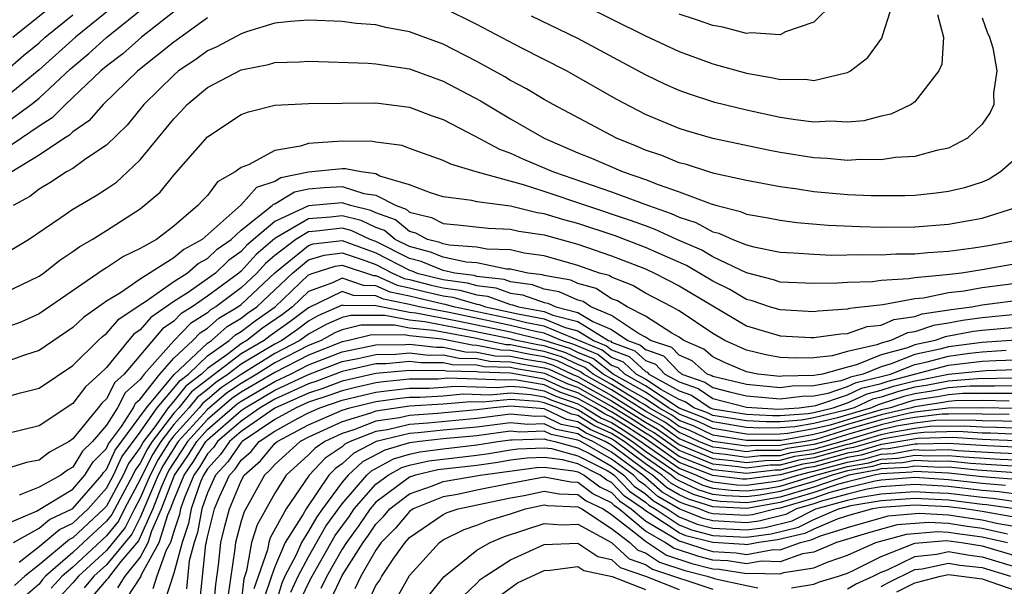
# Model space of a CAD drawing. Units: inches. Extents: x 2514000 to 2517000, y 1533000 to 1536000.
# Drawn here: x 2514942 to 2515000, y 1533738 to 1533772 of the extents above; entities that cross this region are included whole.
import ezdxf

# ---------------------------------------------------------------- set-up
doc = ezdxf.new("R2010")
doc.units = ezdxf.units.IN
doc.header["$MEASUREMENT"] = 0
doc.layers.add('LD25141533_2ft', color=151, linetype='Continuous')

msp = doc.modelspace()

# ---------------------------------------------------------------- linework, layer by layer
at = {"layer": 'LD25141533_2ft'}
for points, elevation in [([(2514948.382, 1533773.618), (2514945.173, 1533771), (2514943, 1533769.059), (2514941, 1533767.395)], 6944), ([(2514941, 1533765.888), (2514942.531, 1533767), (2514943, 1533767.384), (2514944.867, 1533769.133), (2514945.967, 1533770.033), (2514947, 1533770.982), (2514949.511, 1533773)], 6946), ([(2514941.448, 1533771), (2514943.93, 1533773)], 6940), ([(2514975.13, 1533773), (2514979, 1533771.081), (2514981, 1533770.156), (2514983, 1533769.428), (2514985, 1533768.86), (2514986.588, 1533768.588), (2514987, 1533768.492), (2514988.502, 1533768.502), (2514989, 1533768.431), (2514990.894, 1533768.894), (2514991, 1533768.901), (2514991.19, 1533769), (2514992.208, 1533769.792), (2514993.049, 1533770.951), (2514993.074, 1533771.075), (2514993.703, 1533773)], 6946), ([(2514990.132, 1533773), (2514989, 1533771.903), (2514987.312, 1533771.312), (2514987, 1533771.148), (2514985.263, 1533771.263), (2514985, 1533771.231), (2514983.598, 1533771.598), (2514983, 1533771.694), (2514982.033, 1533772.033), (2514981, 1533772.365)], 6944), ([(2514951, 1533772.513), (2514949.077, 1533771), (2514947.977, 1533770.023), (2514947, 1533769.287), (2514946.666, 1533769), (2514944.568, 1533767), (2514943.789, 1533766.211), (2514943, 1533765.726), (2514941.957, 1533765), (2514941, 1533764.363)], 6948), ([(2514941, 1533768.962), (2514942.085, 1533769.915), (2514943, 1533770.67), (2514943.368, 1533771), (2514945, 1533772.326)], 6942), ([(2514999, 1533772.144), (2514999.294, 1533771.294), (2514999.431, 1533771), (2514999.625, 1533770.375), (2514999.869, 1533769), (2514999.671, 1533767.671), (2514999.683, 1533767), (2514999.469, 1533766.531), (2514999, 1533765.832), (2514998.134, 1533765), (2514997, 1533764.418), (2514996.281, 1533764.282), (2514995, 1533763.918), (2514993.853, 1533763.853), (2514993, 1533763.717), (2514991.732, 1533763.732), (2514991, 1533763.682), (2514989.793, 1533763.793), (2514989, 1533763.83), (2514987, 1533764.155), (2514986.29, 1533764.29), (2514983, 1533764.991), (2514981.441, 1533765.44), (2514981, 1533765.581), (2514979, 1533766.415), (2514977.3, 1533767.299), (2514974.311, 1533769), (2514971.633, 1533770.368), (2514969, 1533771.752), (2514967, 1533772.748)], 6950), ([(2514996.35, 1533772.35), (2514996.708, 1533771), (2514996.596, 1533769.404), (2514996.423, 1533769), (2514995, 1533767.173), (2514994.773, 1533767), (2514993.576, 1533766.424), (2514993, 1533766.311), (2514991.965, 1533766.035), (2514991, 1533765.959), (2514990.014, 1533766.014), (2514989, 1533765.964), (2514987.907, 1533766.093), (2514987, 1533766.24), (2514985, 1533766.663), (2514983.134, 1533767.133), (2514981.616, 1533767.616), (2514981, 1533767.84), (2514980.194, 1533768.194), (2514979, 1533768.764), (2514975, 1533770.929), (2514972.242, 1533772.243)], 6948), ([(2514953, 1533772.144), (2514951, 1533770.715), (2514948.87, 1533769), (2514946.805, 1533767), (2514945.963, 1533766.037), (2514945, 1533765.376), (2514944.813, 1533765.187), (2514944.509, 1533765), (2514943, 1533763.996), (2514941.395, 1533763)], 6950), ([(2515001, 1533763.796), (2515000.094, 1533763), (2514999.419, 1533762.581), (2514999, 1533762.4), (2514997.941, 1533762.059), (2514997, 1533761.838), (2514996.266, 1533761.734), (2514995, 1533761.612), (2514994.415, 1533761.585), (2514992.417, 1533761.583), (2514991, 1533761.645), (2514989, 1533761.822), (2514988.024, 1533761.976), (2514987, 1533762.116), (2514985, 1533762.487), (2514983.091, 1533762.909), (2514982.778, 1533763), (2514981.436, 1533763.436), (2514981, 1533763.55), (2514979.97, 1533763.97), (2514979, 1533764.302), (2514978.512, 1533764.513), (2514977.281, 1533765), (2514973.524, 1533767), (2514973, 1533767.294), (2514971.937, 1533767.937), (2514971, 1533768.441), (2514970.655, 1533768.654), (2514969, 1533769.568), (2514967, 1533770.579), (2514965, 1533771.315), (2514963.584, 1533771.584), (2514963, 1533771.729), (2514961.824, 1533771.824), (2514961, 1533771.938), (2514959, 1533772.022), (2514957.941, 1533771.941), (2514957, 1533771.828), (2514955.327, 1533771.327), (2514955, 1533771.209), (2514953.566, 1533770.434), (2514953, 1533770.189), (2514952.315, 1533769.685), (2514951.291, 1533769), (2514951, 1533768.755), (2514949.226, 1533767), (2514948.224, 1533765.776), (2514947, 1533764.596), (2514945.785, 1533763.785), (2514945, 1533763.215), (2514944.636, 1533763), (2514943.651, 1533762.349), (2514943, 1533761.986), (2514942.45, 1533761.55), (2514941.473, 1533761)], 6952), ([(2514941, 1533758.167), (2514942.379, 1533759), (2514944.302, 1533760.302), (2514945, 1533760.792), (2514946.396, 1533761.604), (2514947, 1533761.99), (2514947.601, 1533762.399), (2514948.263, 1533763), (2514949, 1533763.712), (2514951, 1533766.157), (2514951.417, 1533766.583), (2514951.794, 1533767), (2514953, 1533768.011), (2514955, 1533769.071), (2514956.618, 1533769.382), (2514957, 1533769.495), (2514958.467, 1533769.534), (2514959, 1533769.574), (2514962.535, 1533769.465), (2514963, 1533769.428), (2514965, 1533769.123), (2514967, 1533768.401), (2514969.22, 1533767.22), (2514971, 1533766.154), (2514972.994, 1533765), (2514975, 1533764.14), (2514975.811, 1533763.811), (2514977.687, 1533763), (2514979, 1533762.551), (2514979.751, 1533762.249), (2514981, 1533761.825), (2514982.901, 1533761.099), (2514983.247, 1533761), (2514984.656, 1533760.656), (2514985, 1533760.502), (2514986.286, 1533760.287), (2514987, 1533760.135), (2514988.003, 1533760.003), (2514989.849, 1533759.849), (2514991.763, 1533759.763), (2514993, 1533759.727), (2514995, 1533759.742), (2514997, 1533759.899), (2514998.104, 1533760.104), (2514999, 1533760.248), (2515001, 1533760.9)], 6954), ([(2514941, 1533755.841), (2514943, 1533756.818), (2514943.264, 1533757), (2514944.232, 1533757.768), (2514945, 1533758.272), (2514945.421, 1533758.579), (2514946.162, 1533759), (2514947, 1533759.527), (2514949, 1533760.812), (2514949.247, 1533761), (2514950.189, 1533761.811), (2514951, 1533762.809), (2514953, 1533765.086), (2514955, 1533766.406), (2514955.429, 1533766.571), (2514957, 1533766.958), (2514959, 1533767.069), (2514963, 1533767.099), (2514965, 1533766.855), (2514966.341, 1533766.341), (2514967, 1533766.11), (2514968.858, 1533765.142), (2514970.345, 1533764.345), (2514971, 1533764.119), (2514971.76, 1533763.76), (2514973.556, 1533763), (2514977, 1533761.825), (2514979.18, 1533761), (2514980.533, 1533760.533), (2514981, 1533760.317), (2514981.996, 1533759.996), (2514983, 1533759.455), (2514983.365, 1533759.365), (2514984.187, 1533759), (2514985, 1533758.675), (2514985.443, 1533758.557), (2514987, 1533758.245), (2514987.794, 1533758.206), (2514989, 1533758.112), (2514990.061, 1533758.061), (2514991.893, 1533758.107), (2514993, 1533758.079), (2514993.867, 1533758.133), (2514995, 1533758.142), (2514995.774, 1533758.226), (2514997, 1533758.302), (2514998.488, 1533758.488), (2514999.371, 1533758.629), (2515001.051, 1533758.949)], 6956), ([(2515001, 1533757.542), (2514999, 1533757.184), (2514997.763, 1533757), (2514996.887, 1533756.887), (2514995, 1533756.714), (2514994.648, 1533756.648), (2514993, 1533756.552), (2514992.485, 1533756.485), (2514991, 1533756.439), (2514990.399, 1533756.398), (2514989, 1533756.371), (2514987, 1533756.467), (2514986.602, 1533756.602), (2514984.997, 1533757.003), (2514983, 1533757.968), (2514982.348, 1533758.348), (2514980.865, 1533759), (2514979.59, 1533759.59), (2514979, 1533759.793), (2514978.126, 1533760.126), (2514975.467, 1533761), (2514973, 1533761.837), (2514971.768, 1533762.232), (2514968.956, 1533763), (2514967.453, 1533763.454), (2514967, 1533763.69), (2514965, 1533764.391), (2514964.565, 1533764.565), (2514963, 1533764.77), (2514962.809, 1533764.809), (2514961, 1533764.828), (2514959, 1533764.697), (2514958.531, 1533764.531), (2514957, 1533764.279), (2514955.43, 1533763.43), (2514955, 1533763.272), (2514954.655, 1533763), (2514953.589, 1533762.411), (2514953, 1533761.606), (2514952.701, 1533761.299), (2514952.439, 1533761), (2514951, 1533759.773), (2514949.977, 1533759), (2514949, 1533758.452), (2514948.016, 1533757.984), (2514947, 1533757.299), (2514946.809, 1533757.191), (2514943, 1533754.58), (2514941.915, 1533754.085), (2514941, 1533753.746)], 6958), ([(2515001, 1533756.387), (2514999, 1533756.125), (2514997.927, 1533755.927), (2514997, 1533755.818), (2514995.514, 1533755.514), (2514995, 1533755.467), (2514993.109, 1533755.109), (2514991.114, 1533754.886), (2514991, 1533754.846), (2514989.258, 1533754.742), (2514989, 1533754.706), (2514987, 1533754.806), (2514986.372, 1533755), (2514985.347, 1533755.347), (2514985, 1533755.434), (2514984.017, 1533756.018), (2514983, 1533756.52), (2514981.439, 1533757.439), (2514979, 1533758.52), (2514977.206, 1533759.206), (2514975, 1533759.938), (2514974.161, 1533760.161), (2514973, 1533760.522), (2514972.584, 1533760.584), (2514971, 1533760.963), (2514969, 1533761.232), (2514968.688, 1533761.312), (2514967, 1533761.527), (2514966.248, 1533761.752), (2514965, 1533762.229), (2514963.241, 1533762.759), (2514963, 1533762.884), (2514962.118, 1533763), (2514961.19, 1533763.189), (2514961, 1533763.191), (2514959, 1533762.99), (2514957.349, 1533762.651), (2514957, 1533762.437), (2514955.916, 1533762.084), (2514955, 1533761.05), (2514952.693, 1533759), (2514951.595, 1533758.405), (2514951, 1533757.898), (2514949, 1533756.633), (2514947.83, 1533755.83), (2514947, 1533755.333), (2514945.635, 1533754.365), (2514945, 1533753.765), (2514943, 1533752.402), (2514942.133, 1533752.133), (2514941, 1533751.715)], 6960), ([(2514941, 1533749.63), (2514941.896, 1533749.896), (2514943, 1533750.171), (2514945, 1533751.513), (2514946.506, 1533753), (2514946.76, 1533753.24), (2514947, 1533753.41), (2514947.738, 1533754.262), (2514949, 1533755.121), (2514949.314, 1533755.314), (2514951, 1533756.49), (2514951.793, 1533757), (2514952.444, 1533757.556), (2514953, 1533757.857), (2514953.587, 1533758.413), (2514954.401, 1533759), (2514955, 1533759.553), (2514956.851, 1533761), (2514956.921, 1533761.079), (2514957, 1533761.105), (2514958.175, 1533761.825), (2514959, 1533761.994), (2514959.928, 1533762.072), (2514961, 1533762.138), (2514962.281, 1533761.719), (2514963, 1533761.625), (2514964.208, 1533761), (2514964.793, 1533760.793), (2514965, 1533760.622), (2514966.303, 1533760.303), (2514967, 1533759.932), (2514967.856, 1533759.856), (2514969.659, 1533759.659), (2514971, 1533759.606), (2514971.489, 1533759.489), (2514973, 1533759.265), (2514974.777, 1533758.777), (2514975, 1533758.714), (2514977, 1533758.015), (2514979, 1533757.241), (2514979.534, 1533757), (2514981, 1533756.243), (2514985, 1533753.863), (2514987, 1533753.268), (2514988.828, 1533753.172), (2514989, 1533753.164), (2514990.609, 1533753.391), (2514991, 1533753.415), (2514992.175, 1533753.825), (2514993, 1533753.912), (2514993.751, 1533754.249), (2514995, 1533754.423), (2514995.428, 1533754.572), (2514997.165, 1533754.835), (2514998.378, 1533755), (2514999, 1533755.115), (2515001.436, 1533755.436)], 6962), ([(2515001, 1533754.534), (2514999, 1533754.337), (2514997.823, 1533754.177), (2514997, 1533754.018), (2514996.113, 1533753.887), (2514995, 1533753.502), (2514994.559, 1533753.44), (2514993.579, 1533753), (2514993, 1533752.844), (2514992.735, 1533752.735), (2514991, 1533752.343), (2514990.087, 1533752.086), (2514989, 1533751.972), (2514987.945, 1533751.945), (2514987, 1533751.985), (2514986.144, 1533752.144), (2514985, 1533752.42), (2514983.716, 1533753), (2514983, 1533753.413), (2514981, 1533754.764), (2514980.574, 1533755), (2514979, 1533755.812), (2514978.258, 1533756.258), (2514977, 1533756.745), (2514976.845, 1533756.845), (2514976.284, 1533757), (2514975, 1533757.454), (2514973, 1533758.012), (2514971.812, 1533758.188), (2514971, 1533758.37), (2514969.584, 1533758.416), (2514969, 1533758.535), (2514967.353, 1533758.647), (2514967, 1533758.725), (2514966.805, 1533758.804), (2514966.056, 1533759), (2514965.367, 1533759.367), (2514965, 1533759.457), (2514964.156, 1533760.156), (2514963, 1533760.565), (2514962.705, 1533760.705), (2514961.496, 1533761), (2514961, 1533761.162), (2514959, 1533760.999), (2514957, 1533760.068), (2514955.345, 1533758.655), (2514955, 1533758.274), (2514954.26, 1533757.74), (2514953.478, 1533757), (2514953, 1533756.648), (2514951.849, 1533755.849), (2514951, 1533755.303), (2514949.634, 1533754.366), (2514949, 1533753.623), (2514948.629, 1533753.371), (2514948.308, 1533753), (2514947, 1533751.398), (2514946.598, 1533751), (2514945.752, 1533750.248), (2514945, 1533749.244), (2514943, 1533747.92), (2514941, 1533747.438)], 6964), ([(2515001, 1533753.774), (2514999, 1533753.59), (2514998.481, 1533753.519), (2514996.797, 1533753.203), (2514996.21, 1533753), (2514995, 1533752.735), (2514994.562, 1533752.562), (2514993, 1533752.141), (2514991.54, 1533751.54), (2514991, 1533751.418), (2514989.511, 1533751), (2514989, 1533750.907), (2514987.118, 1533750.882), (2514987, 1533750.866), (2514985.682, 1533751), (2514985, 1533751.133), (2514983.698, 1533751.697), (2514983, 1533752.018), (2514982.477, 1533752.477), (2514981.282, 1533753), (2514981, 1533753.193), (2514980.567, 1533753.433), (2514979, 1533754.445), (2514977.916, 1533755), (2514977.344, 1533755.344), (2514977, 1533755.477), (2514976.074, 1533756.073), (2514975, 1533756.37), (2514974.568, 1533756.568), (2514973, 1533756.848), (2514972.888, 1533756.888), (2514972.027, 1533757), (2514971, 1533757.23), (2514970.763, 1533757.237), (2514969, 1533757.597), (2514968.36, 1533757.64), (2514967, 1533757.939), (2514966.246, 1533758.246), (2514965, 1533758.572), (2514964.146, 1533759), (2514963.52, 1533759.52), (2514963, 1533759.704), (2514962.119, 1533760.119), (2514961, 1533760.392), (2514960.309, 1533760.309), (2514959, 1533760.224), (2514957.108, 1533759.108), (2514957, 1533759.058), (2514955.894, 1533758.106), (2514955, 1533757.116), (2514954.861, 1533757), (2514953, 1533755.627), (2514952.096, 1533755), (2514951.423, 1533754.577), (2514951, 1533754.137), (2514950.324, 1533753.677), (2514948.048, 1533751), (2514947.498, 1533750.502), (2514947, 1533749.526), (2514946.721, 1533749.279), (2514946.513, 1533749), (2514945, 1533747.15), (2514944.781, 1533747), (2514943.63, 1533746.37), (2514943, 1533745.891), (2514942.259, 1533745.741), (2514941, 1533745.349)], 6966), ([(2515001, 1533753.014), (2514999, 1533752.882), (2514997, 1533752.617), (2514996.476, 1533752.476), (2514995, 1533752.153), (2514993.599, 1533751.599), (2514993, 1533751.438), (2514991.937, 1533751), (2514991.18, 1533750.82), (2514991, 1533750.736), (2514990.597, 1533750.597), (2514989, 1533750.306), (2514987.711, 1533750.289), (2514987, 1533750.193), (2514985, 1533750.39), (2514983, 1533750.854), (2514982.913, 1533750.913), (2514982.666, 1533751), (2514981.779, 1533751.779), (2514981, 1533752.12), (2514980.572, 1533752.572), (2514979.306, 1533753), (2514979, 1533753.198), (2514978.595, 1533753.405), (2514977, 1533754.482), (2514975.771, 1533755), (2514975.302, 1533755.302), (2514975, 1533755.386), (2514973.892, 1533755.892), (2514973, 1533756.051), (2514972.298, 1533756.298), (2514971, 1533756.468), (2514970.608, 1533756.608), (2514969, 1533756.8), (2514968.845, 1533756.845), (2514967.698, 1533757), (2514967, 1533757.153), (2514965.688, 1533757.688), (2514965, 1533757.868), (2514963, 1533758.875), (2514962.663, 1533759), (2514961.533, 1533759.532), (2514961, 1533759.663), (2514959.48, 1533759.48), (2514959, 1533759.449), (2514958.239, 1533759), (2514957, 1533758.035), (2514956.444, 1533757.556), (2514955.941, 1533757), (2514955, 1533756.119), (2514953.505, 1533755), (2514953.19, 1533754.81), (2514953, 1533754.644), (2514951.991, 1533754.009), (2514951, 1533752.981), (2514949.249, 1533751), (2514949, 1533750.682), (2514948.117, 1533749.883), (2514947.666, 1533749), (2514947, 1533747.959), (2514946.171, 1533747), (2514945.581, 1533746.419), (2514945, 1533745.466), (2514944.699, 1533745.301), (2514944.304, 1533745), (2514943, 1533744.283), (2514941.814, 1533743.814)], 6968), ([(2514941, 1533742.078), (2514942.857, 1533742.857), (2514945, 1533744.172), (2514945.725, 1533745), (2514946.209, 1533745.791), (2514947, 1533746.572), (2514947.135, 1533746.865), (2514947.891, 1533747.892), (2514948.6, 1533749), (2514948.735, 1533749.265), (2514949, 1533749.504), (2514950.171, 1533751), (2514951, 1533751.937), (2514952.135, 1533753), (2514952.559, 1533753.441), (2514953, 1533753.719), (2514953.683, 1533754.317), (2514954.813, 1533755), (2514955, 1533755.14), (2514957, 1533757.012), (2514959, 1533758.637), (2514959.275, 1533758.725), (2514961, 1533758.933), (2514963, 1533758.192), (2514965, 1533757.164), (2514965.13, 1533757.13), (2514965.448, 1533757), (2514967, 1533756.61), (2514968.418, 1533756.418), (2514969, 1533756.25), (2514970.117, 1533756.117), (2514971, 1533755.802), (2514971.709, 1533755.709), (2514973, 1533755.254), (2514973.216, 1533755.216), (2514973.688, 1533755), (2514975, 1533754.666), (2514975.872, 1533754.128), (2514977, 1533753.653), (2514977.967, 1533753), (2514978.718, 1533752.718), (2514979, 1533752.45), (2514980.084, 1533752.084), (2514981, 1533751.115), (2514981.08, 1533751.08), (2514981.172, 1533751), (2514982.525, 1533750.525), (2514983, 1533750.2), (2514984.08, 1533749.92), (2514985, 1533749.709), (2514987, 1533749.521), (2514988.305, 1533749.695), (2514989, 1533749.704), (2514989.862, 1533749.861), (2514991, 1533750.254), (2514991.508, 1533750.493), (2514993, 1533750.847), (2514993.556, 1533751), (2514995, 1533751.571), (2514995.731, 1533751.731), (2514997, 1533752.072), (2514998.238, 1533752.238), (2514999, 1533752.322), (2515000.413, 1533752.413)], 6970), ([(2514941.489, 1533741), (2514943, 1533741.852), (2514943.629, 1533742.371), (2514945, 1533743.02), (2514946.735, 1533745), (2514946.836, 1533745.164), (2514947, 1533745.326), (2514947.527, 1533746.473), (2514949.372, 1533749), (2514951.034, 1533750.966), (2514953, 1533752.833), (2514953.235, 1533753), (2514954.176, 1533753.824), (2514955, 1533754.322), (2514955.383, 1533754.617), (2514955.931, 1533755), (2514958.048, 1533757), (2514959, 1533757.774), (2514959.931, 1533758.069), (2514961, 1533758.199), (2514962.187, 1533757.813), (2514963, 1533757.51), (2514963.987, 1533757), (2514964.683, 1533756.683), (2514965, 1533756.619), (2514966.288, 1533756.288), (2514967, 1533756.126), (2514967.991, 1533755.991), (2514969, 1533755.7), (2514969.626, 1533755.626), (2514971, 1533755.136), (2514971.12, 1533755.12), (2514971.461, 1533755), (2514973, 1533754.708), (2514973.501, 1533754.499), (2514975, 1533754.118), (2514976.811, 1533753), (2514976.945, 1533752.945), (2514977, 1533752.902), (2514978.383, 1533752.383), (2514979, 1533751.797), (2514979.596, 1533751.596), (2514980.159, 1533751), (2514981, 1533750.536), (2514982.137, 1533750.137), (2514983, 1533749.546), (2514985, 1533749.028), (2514986.915, 1533748.916), (2514988.137, 1533749), (2514989.126, 1533749.126), (2514991, 1533749.772), (2514991.835, 1533750.165), (2514993, 1533750.441), (2514993.422, 1533750.579), (2514997, 1533751.527), (2514999, 1533751.763), (2514999.815, 1533751.815), (2515001, 1533751.848)], 6972), ([(2514941.826, 1533739.826), (2514943, 1533740.764), (2514944.223, 1533741.777), (2514945, 1533742.141), (2514945.919, 1533743), (2514947, 1533744.221), (2514947.422, 1533745), (2514947.919, 1533746.081), (2514949, 1533747.559), (2514950.022, 1533749), (2514951, 1533750.155), (2514951.371, 1533750.628), (2514951.866, 1533751), (2514953, 1533752.083), (2514954.29, 1533753), (2514954.668, 1533753.332), (2514955, 1533753.532), (2514955.83, 1533754.17), (2514957.015, 1533755), (2514959, 1533756.898), (2514959.279, 1533757), (2514960.586, 1533757.414), (2514961, 1533757.464), (2514962.85, 1533756.85), (2514963, 1533756.848), (2514964.271, 1533756.271), (2514965, 1533756.124), (2514965.893, 1533755.894), (2514967, 1533755.641), (2514967.564, 1533755.565), (2514969, 1533755.151), (2514969.135, 1533755.135), (2514969.512, 1533755), (2514971.421, 1533754.579), (2514973, 1533754.28), (2514974.237, 1533753.764), (2514975, 1533753.569), (2514975.922, 1533753), (2514976.687, 1533752.687), (2514977, 1533752.44), (2514978.047, 1533752.047), (2514979, 1533751.144), (2514979.107, 1533751.107), (2514979.209, 1533751), (2514981, 1533750.011), (2514981.748, 1533749.748), (2514982.842, 1533749), (2514983, 1533748.936), (2514985, 1533748.623), (2514986.541, 1533748.541), (2514987, 1533748.545), (2514988.668, 1533748.668), (2514989, 1533748.729), (2514990.158, 1533749), (2514991, 1533749.29), (2514992.163, 1533749.837), (2514993, 1533750.036), (2514993.727, 1533750.273), (2514995, 1533750.607), (2514995.343, 1533750.657), (2514997, 1533750.987), (2514999.217, 1533751.217), (2515001, 1533751.267)], 6974), ([(2515001, 1533750.757), (2514998.72, 1533750.72), (2514997, 1533750.583), (2514995.68, 1533750.32), (2514995, 1533750.22), (2514994.033, 1533749.967), (2514993, 1533749.63), (2514992.49, 1533749.509), (2514991.407, 1533749), (2514990.83, 1533748.83), (2514989, 1533748.402), (2514988.267, 1533748.268), (2514987, 1533748.174), (2514986.167, 1533748.167), (2514985, 1533748.229), (2514983, 1533748.547), (2514982.695, 1533748.694), (2514981.886, 1533749), (2514981.36, 1533749.36), (2514981, 1533749.486), (2514979.914, 1533750.086), (2514979, 1533750.698), (2514978.463, 1533751), (2514977.712, 1533751.712), (2514977, 1533751.98), (2514976.429, 1533752.43), (2514973, 1533753.851), (2514971.95, 1533754.05), (2514971, 1533754.283), (2514967.615, 1533755), (2514967.138, 1533755.138), (2514967, 1533755.156), (2514965.499, 1533755.499), (2514965, 1533755.627), (2514963.858, 1533755.858), (2514963, 1533756.248), (2514962.256, 1533756.256), (2514961, 1533756.704), (2514960.424, 1533756.424), (2514959, 1533755.903), (2514958.055, 1533755), (2514957.453, 1533754.547), (2514956.276, 1533753.724), (2514955.336, 1533753), (2514955, 1533752.801), (2514954.151, 1533752.151), (2514953, 1533751.333), (2514952.652, 1533751), (2514951.708, 1533750.292), (2514951, 1533749.387), (2514950.672, 1533749), (2514949.871, 1533747.871), (2514949.2, 1533747), (2514949, 1533746.637), (2514948.311, 1533745.689), (2514947.994, 1533745), (2514947, 1533743.165), (2514946.854, 1533743), (2514945, 1533741.268), (2514944.818, 1533741.182), (2514943, 1533739.673), (2514942.158, 1533739), (2514941.545, 1533738.455)], 6976), ([(2515001, 1533750.307), (2514999.721, 1533750.279), (2514999, 1533750.29), (2514998.281, 1533750.281), (2514997, 1533750.179), (2514996.017, 1533749.983), (2514995, 1533749.834), (2514994.339, 1533749.661), (2514993, 1533749.225), (2514992.818, 1533749.182), (2514992.432, 1533749), (2514990.403, 1533748.403), (2514989, 1533748.074), (2514987.867, 1533747.867), (2514987, 1533747.803), (2514985.793, 1533747.793), (2514985, 1533747.835), (2514983, 1533748.159), (2514982.432, 1533748.432), (2514981, 1533748.974), (2514979, 1533750.312), (2514977.774, 1533751), (2514977.377, 1533751.377), (2514977, 1533751.518), (2514976.172, 1533752.172), (2514975, 1533752.651), (2514974.763, 1533752.763), (2514974.013, 1533753), (2514973, 1533753.422), (2514972.479, 1533753.522), (2514971, 1533753.883), (2514969.877, 1533754.123), (2514967.346, 1533754.654), (2514965.562, 1533755), (2514965, 1533755.131), (2514963.445, 1533755.445), (2514963, 1533755.648), (2514961.662, 1533755.662), (2514961, 1533755.898), (2514959, 1533754.929), (2514957.899, 1533754.101), (2514956.723, 1533753.277), (2514956.363, 1533753), (2514955, 1533752.194), (2514952.045, 1533749.955), (2514951.298, 1533749), (2514951, 1533748.67), (2514949.714, 1533747), (2514949.441, 1533746.559), (2514949, 1533745.706), (2514948.703, 1533745.297), (2514948.566, 1533745), (2514947.33, 1533742.67), (2514947, 1533742.265), (2514945.647, 1533741), (2514945, 1533740.403), (2514943.38, 1533739), (2514943.198, 1533738.802), (2514943, 1533738.535), (2514942.187, 1533737.813)], 6978), ([(2515001, 1533749.857), (2515000.161, 1533749.838), (2514999, 1533749.857), (2514997.842, 1533749.842), (2514997, 1533749.775), (2514996.354, 1533749.646), (2514995, 1533749.448), (2514994.645, 1533749.355), (2514993.555, 1533749), (2514993, 1533748.87), (2514991, 1533748.293), (2514989.975, 1533747.976), (2514989, 1533747.747), (2514987.466, 1533747.466), (2514987, 1533747.432), (2514985.419, 1533747.419), (2514985, 1533747.441), (2514983, 1533747.77), (2514982.17, 1533748.17), (2514981, 1533748.612), (2514980.775, 1533748.775), (2514980.381, 1533749), (2514979, 1533749.925), (2514977.085, 1533751), (2514975.914, 1533751.914), (2514975, 1533752.288), (2514974.517, 1533752.517), (2514973, 1533752.996), (2514971, 1533753.484), (2514967.856, 1533754.144), (2514965.381, 1533754.619), (2514965, 1533754.658), (2514963, 1533755.047), (2514961.068, 1533755.068), (2514961, 1533755.093), (2514959.551, 1533754.449), (2514959, 1533754.147), (2514958.345, 1533753.655), (2514957.411, 1533753), (2514957, 1533752.786), (2514956.435, 1533752.435), (2514955, 1533751.586), (2514954.235, 1533751), (2514953.495, 1533750.505), (2514953, 1533750.081), (2514952.383, 1533749.617), (2514951.899, 1533749), (2514951, 1533748.003), (2514950.227, 1533747), (2514949.759, 1533746.241), (2514949.116, 1533745), (2514949, 1533744.732), (2514948.083, 1533743), (2514947.723, 1533742.277), (2514947, 1533741.393), (2514945, 1533739.543), (2514944.373, 1533739), (2514943.714, 1533738.286)], 6980), ([(2515000.602, 1533749.398), (2514999, 1533749.424), (2514997.403, 1533749.403), (2514997, 1533749.371), (2514996.691, 1533749.309), (2514995, 1533749.062), (2514994.802, 1533749), (2514993, 1533748.578), (2514991, 1533747.998), (2514989.548, 1533747.548), (2514989, 1533747.42), (2514987.066, 1533747.066), (2514985, 1533747.047), (2514983, 1533747.382), (2514981.908, 1533747.907), (2514981, 1533748.251), (2514980.566, 1533748.566), (2514979.803, 1533749), (2514979, 1533749.538), (2514977.773, 1533750.227), (2514977, 1533750.714), (2514976.488, 1533751), (2514975.656, 1533751.656), (2514975, 1533751.924), (2514974.271, 1533752.271), (2514973, 1533752.671), (2514972.717, 1533752.717), (2514971.345, 1533753), (2514970.892, 1533753.107), (2514968.367, 1533753.633), (2514965.899, 1533754.101), (2514965, 1533754.193), (2514963.528, 1533754.472), (2514961.517, 1533754.483), (2514961, 1533754.358), (2514960.056, 1533753.944), (2514959, 1533753.366), (2514958.494, 1533753), (2514957, 1533752.223), (2514955, 1533750.981), (2514953.813, 1533750.187), (2514953, 1533749.491), (2514952.72, 1533749.28), (2514952.5, 1533749), (2514951, 1533747.337), (2514950.741, 1533747), (2514950.076, 1533745.924), (2514949.598, 1533745), (2514949, 1533743.623), (2514948.67, 1533743), (2514948.115, 1533741.885), (2514947, 1533740.533), (2514945.339, 1533739), (2514945, 1533738.604), (2514944.23, 1533737.77)], 6982), ([(2515003, 1533748.917), (2514998.992, 1533748.992), (2514996.97, 1533748.971), (2514995, 1533748.735), (2514994.679, 1533748.68), (2514993, 1533748.286), (2514991, 1533747.703), (2514989.121, 1533747.121), (2514988.494, 1533747), (2514987.192, 1533746.808), (2514987, 1533746.756), (2514985.255, 1533746.745), (2514985, 1533746.715), (2514983, 1533746.994), (2514981.645, 1533747.645), (2514981, 1533747.889), (2514980.356, 1533748.357), (2514979.226, 1533749), (2514979, 1533749.151), (2514978.655, 1533749.345), (2514977, 1533750.388), (2514975.904, 1533751), (2514975.398, 1533751.399), (2514975, 1533751.561), (2514974.024, 1533752.024), (2514973, 1533752.348), (2514972.438, 1533752.438), (2514971, 1533752.734), (2514970.743, 1533752.742), (2514968.877, 1533753.123), (2514966.418, 1533753.582), (2514965, 1533753.729), (2514964.101, 1533753.899), (2514962.101, 1533753.899), (2514961, 1533753.632), (2514960.56, 1533753.44), (2514959.759, 1533753), (2514959, 1533752.694), (2514957, 1533751.661), (2514955.937, 1533751), (2514955, 1533750.45), (2514954.132, 1533749.868), (2514953, 1533748.899), (2514951.27, 1533747), (2514950.393, 1533745.607), (2514950.08, 1533745), (2514949, 1533742.484), (2514948.507, 1533741.493), (2514947, 1533739.682), (2514946.261, 1533739), (2514945.683, 1533738.317)], 6984), ([(2515000.596, 1533748.596), (2514999, 1533748.618), (2514998.64, 1533748.64), (2514997, 1533748.623), (2514996.613, 1533748.613), (2514995, 1533748.42), (2514994.299, 1533748.298), (2514993, 1533747.995), (2514991, 1533747.409), (2514989.682, 1533747), (2514989, 1533746.811), (2514987.422, 1533746.578), (2514987, 1533746.465), (2514985.544, 1533746.456), (2514985, 1533746.391), (2514983.383, 1533746.617), (2514983, 1533746.657), (2514982.179, 1533747), (2514981.383, 1533747.383), (2514981, 1533747.528), (2514980.147, 1533748.147), (2514979, 1533748.8), (2514977, 1533750.062), (2514975.319, 1533751), (2514975.141, 1533751.141), (2514973.778, 1533751.778), (2514973, 1533752.024), (2514972.159, 1533752.158), (2514971, 1533752.398), (2514970.416, 1533752.416), (2514969, 1533752.702), (2514968.709, 1533752.709), (2514966.936, 1533753.064), (2514965, 1533753.264), (2514964.674, 1533753.326), (2514962.685, 1533753.315), (2514961.387, 1533753), (2514961, 1533752.923), (2514959, 1533752.119), (2514957, 1533751.098), (2514955, 1533749.919), (2514954.45, 1533749.55), (2514953, 1533748.3), (2514951.816, 1533747), (2514951.506, 1533746.494), (2514951, 1533745.757), (2514950.711, 1533745.289), (2514950.561, 1533745), (2514950.224, 1533744.225), (2514949.756, 1533743), (2514948.898, 1533741.102), (2514947.865, 1533739.865), (2514947.185, 1533739), (2514947.113, 1533738.887), (2514947, 1533738.785), (2514945.474, 1533737)], 6986), ([(2514947.682, 1533738.318), (2514948.122, 1533739), (2514949, 1533740.116), (2514949.486, 1533741), (2514949.703, 1533741.703), (2514950.281, 1533743), (2514951.051, 1533745), (2514951.844, 1533746.156), (2514952.361, 1533747), (2514953, 1533747.701), (2514954.768, 1533749.232), (2514955, 1533749.388), (2514957, 1533750.565), (2514957.933, 1533751), (2514959, 1533751.543), (2514961, 1533752.331), (2514963, 1533752.738), (2514964.752, 1533752.753), (2514965, 1533752.776), (2514966.592, 1533752.592), (2514967, 1533752.595), (2514968.326, 1533752.325), (2514969, 1533752.309), (2514970.089, 1533752.089), (2514971, 1533752.061), (2514971.879, 1533751.879), (2514973, 1533751.7), (2514973.532, 1533751.532), (2514974.652, 1533751), (2514975, 1533750.853), (2514977, 1533749.736), (2514979, 1533748.471), (2514979.938, 1533747.938), (2514981, 1533747.166), (2514983, 1533746.32), (2514983.76, 1533746.24), (2514985, 1533746.067), (2514985.833, 1533746.167), (2514987, 1533746.174), (2514987.652, 1533746.348), (2514989, 1533746.547), (2514990.633, 1533747), (2514993, 1533747.703), (2514993.918, 1533747.918), (2514995, 1533748.106), (2514996.256, 1533748.256), (2514998.287, 1533748.287), (2514999, 1533748.244), (2515000.227, 1533748.227), (2515002.168, 1533748.168)], 6988), ([(2514948.252, 1533737.748), (2514949, 1533738.907), (2514949.045, 1533738.955), (2514949.093, 1533739.093), (2514950.142, 1533741), (2514950.651, 1533742.65), (2514950.807, 1533743), (2514951, 1533743.505), (2514951.621, 1533745), (2514952.182, 1533745.817), (2514952.907, 1533747), (2514953, 1533747.102), (2514955, 1533748.832), (2514955.242, 1533749), (2514957, 1533750.038), (2514959, 1533750.969), (2514961, 1533751.738), (2514961.92, 1533751.92), (2514963, 1533752.169), (2514964.179, 1533752.179), (2514965, 1533752.257), (2514966.127, 1533752.128), (2514967, 1533752.134), (2514967.942, 1533751.942), (2514969, 1533751.917), (2514969.763, 1533751.763), (2514971, 1533751.724), (2514971.6, 1533751.6), (2514973, 1533751.376), (2514973.286, 1533751.286), (2514974.65, 1533750.65), (2514975, 1533750.528), (2514977, 1533749.409), (2514978.483, 1533748.482), (2514979, 1533748.143), (2514979.728, 1533747.728), (2514981, 1533746.811), (2514983, 1533745.984), (2514984.136, 1533745.864), (2514985, 1533745.743), (2514986.122, 1533745.878), (2514987, 1533745.883), (2514987.881, 1533746.119), (2514989, 1533746.284), (2514991, 1533746.837), (2514991.138, 1533746.862), (2514993, 1533747.411), (2514993.536, 1533747.537), (2514995, 1533747.791), (2514995.898, 1533747.898), (2514997.935, 1533747.935), (2514999, 1533747.87), (2514999.858, 1533747.858), (2515003, 1533747.736)], 6990), ([(2515003, 1533747.342), (2514999.489, 1533747.489), (2514999, 1533747.496), (2514997.583, 1533747.583), (2514995.541, 1533747.541), (2514995, 1533747.476), (2514993.156, 1533747.155), (2514991.363, 1533746.637), (2514991, 1533746.573), (2514989, 1533746.02), (2514988.111, 1533745.889), (2514987, 1533745.592), (2514986.412, 1533745.588), (2514985, 1533745.419), (2514984.512, 1533745.487), (2514983, 1533745.647), (2514981.89, 1533746.11), (2514981, 1533746.461), (2514979.519, 1533747.519), (2514979, 1533747.814), (2514978.284, 1533748.284), (2514977, 1533749.083), (2514975, 1533750.204), (2514974.41, 1533750.41), (2514973.039, 1533751.04), (2514971.321, 1533751.321), (2514971, 1533751.387), (2514969.436, 1533751.436), (2514969, 1533751.524), (2514967.559, 1533751.559), (2514967, 1533751.672), (2514965.662, 1533751.663), (2514965, 1533751.739), (2514963.606, 1533751.606), (2514963, 1533751.601), (2514961, 1533751.146), (2514959.435, 1533750.565), (2514959, 1533750.421), (2514957, 1533749.511), (2514956.135, 1533749), (2514955, 1533748.21), (2514953.598, 1533747), (2514953.355, 1533746.645), (2514953, 1533746.261), (2514952.521, 1533745.479), (2514952.192, 1533745), (2514951.617, 1533743.617), (2514951.399, 1533743), (2514951.339, 1533742.661), (2514951, 1533741.656), (2514950.798, 1533741), (2514950.55, 1533740.55), (2514949.998, 1533739), (2514949.755, 1533738.245)], 6992), ([(2515003, 1533746.949), (2514999, 1533747.122), (2514997.23, 1533747.23), (2514995.183, 1533747.184), (2514993.163, 1533746.837), (2514993, 1533746.828), (2514991.588, 1533746.412), (2514991, 1533746.308), (2514989, 1533745.757), (2514988.341, 1533745.659), (2514987, 1533745.301), (2514986.701, 1533745.299), (2514985, 1533745.095), (2514983, 1533745.31), (2514981, 1533746.11), (2514979.309, 1533747.309), (2514979, 1533747.485), (2514978.086, 1533748.086), (2514977, 1533748.76), (2514976.834, 1533748.834), (2514976.569, 1533749), (2514975, 1533749.879), (2514974.169, 1533750.169), (2514973, 1533750.706), (2514971, 1533751.05), (2514969.109, 1533751.109), (2514969, 1533751.131), (2514967.175, 1533751.175), (2514967, 1533751.211), (2514965.198, 1533751.198), (2514965, 1533751.22), (2514963, 1533751.033), (2514961, 1533750.575), (2514959.847, 1533750.153), (2514959, 1533749.874), (2514957, 1533748.979), (2514955, 1533747.588), (2514954.319, 1533747), (2514953.783, 1533746.217), (2514953, 1533745.371), (2514952.763, 1533745), (2514952.594, 1533744.594), (2514952.031, 1533743), (2514951.876, 1533742.124), (2514951.496, 1533741), (2514951, 1533739.179), (2514950.465, 1533737.535)], 6994), ([(2515003, 1533746.558), (2514999.267, 1533746.733), (2514997, 1533746.878), (2514995.167, 1533746.833), (2514995, 1533746.842), (2514993.439, 1533746.561), (2514993, 1533746.536), (2514991.813, 1533746.187), (2514991, 1533746.043), (2514989, 1533745.493), (2514988.57, 1533745.43), (2514987, 1533745.01), (2514985, 1533744.754), (2514984.765, 1533744.765), (2514983, 1533744.97), (2514981, 1533745.76), (2514979.1, 1533747.1), (2514977.887, 1533747.887), (2514977, 1533748.439), (2514976.611, 1533748.611), (2514975.991, 1533749), (2514975, 1533749.555), (2514973.929, 1533749.929), (2514973, 1533750.355), (2514971.361, 1533750.639), (2514971, 1533750.666), (2514970.631, 1533750.631), (2514969, 1533750.7), (2514967.252, 1533750.748), (2514966.707, 1533750.708), (2514965, 1533750.692), (2514963.459, 1533750.541), (2514963, 1533750.479), (2514961.792, 1533750.208), (2514961, 1533750.013), (2514960.259, 1533749.741), (2514959, 1533749.325), (2514958.269, 1533749), (2514957, 1533748.297), (2514955.056, 1533747), (2514955, 1533746.942), (2514954.211, 1533745.789), (2514953.481, 1533745), (2514953, 1533743.956), (2514952.662, 1533743), (2514952.413, 1533741.587), (2514952.214, 1533741), (2514951.92, 1533739.92), (2514951.75, 1533738.25)], 6996), ([(2514952.555, 1533737.445), (2514952.907, 1533740.907), (2514952.95, 1533741.05), (2514953, 1533741.336), (2514953.416, 1533743), (2514953.711, 1533743.711), (2514954.305, 1533745), (2514954.639, 1533745.361), (2514955, 1533745.889), (2514955.591, 1533746.409), (2514956.077, 1533747), (2514957, 1533747.616), (2514958.38, 1533748.38), (2514959, 1533748.706), (2514959.674, 1533749), (2514961, 1533749.45), (2514962.243, 1533749.757), (2514963, 1533749.927), (2514963.946, 1533750.054), (2514965, 1533750.158), (2514966.168, 1533750.168), (2514967, 1533750.219), (2514967.716, 1533750.284), (2514970.198, 1533750.198), (2514971, 1533750.273), (2514971.785, 1533750.214), (2514973, 1533750.004), (2514973.688, 1533749.688), (2514975, 1533749.231), (2514975.412, 1533749), (2514976.388, 1533748.388), (2514977, 1533748.117), (2514977.689, 1533747.689), (2514978.738, 1533747), (2514979, 1533746.802), (2514981, 1533745.41), (2514982.041, 1533745), (2514982.696, 1533744.696), (2514983, 1533744.599), (2514984.433, 1533744.433), (2514985, 1533744.407), (2514986.615, 1533744.614), (2514987, 1533744.683), (2514988.052, 1533745), (2514988.8, 1533745.2), (2514989, 1533745.23), (2514991, 1533745.778), (2514992.038, 1533745.962), (2514993, 1533746.245), (2514993.715, 1533746.285), (2514995, 1533746.516), (2514995.511, 1533746.489), (2514997, 1533746.525), (2514997.528, 1533746.472), (2514999.663, 1533746.337), (2515001, 1533746.28)], 6998), ([(2514953.353, 1533737), (2514953.491, 1533738.509), (2514953.653, 1533739.653), (2514953.787, 1533741), (2514954.024, 1533741.976), (2514954.309, 1533743), (2514955, 1533744.664), (2514955.187, 1533745), (2514956.152, 1533745.848), (2514957, 1533746.881), (2514957.132, 1533747), (2514959, 1533747.981), (2514961, 1533748.861), (2514961.457, 1533749), (2514963, 1533749.374), (2514964.432, 1533749.567), (2514965, 1533749.623), (2514965.629, 1533749.629), (2514967, 1533749.712), (2514968.18, 1533749.82), (2514969.765, 1533749.765), (2514971, 1533749.88), (2514972.21, 1533749.79), (2514973, 1533749.653), (2514973.448, 1533749.448), (2514974.732, 1533749), (2514974.913, 1533748.913), (2514975, 1533748.896), (2514976.164, 1533748.165), (2514977, 1533747.795), (2514977.491, 1533747.491), (2514978.238, 1533747), (2514979, 1533746.423), (2514981, 1533745.06), (2514982.414, 1533744.414), (2514983, 1533744.228), (2514984.1, 1533744.101), (2514985, 1533744.059), (2514986.215, 1533744.215), (2514987, 1533744.355), (2514989.125, 1533745), (2514991, 1533745.514), (2514992.263, 1533745.737), (2514993, 1533745.954), (2514993.99, 1533746.009), (2514995, 1533746.191), (2514995.855, 1533746.145), (2514997, 1533746.173), (2514997.919, 1533746.081), (2515000.059, 1533745.941), (2515001, 1533745.9)], 7000), ([(2515003, 1533745.385), (2514998.311, 1533745.689), (2514997, 1533745.821), (2514996.199, 1533745.801), (2514995, 1533745.866), (2514994.266, 1533745.733), (2514993, 1533745.663), (2514992.488, 1533745.512), (2514991, 1533745.249), (2514990.092, 1533745), (2514989, 1533744.626), (2514987, 1533744.026), (2514985.816, 1533743.816), (2514985, 1533743.711), (2514983.768, 1533743.768), (2514983, 1533743.857), (2514982.133, 1533744.133), (2514981, 1533744.658), (2514980.783, 1533744.783), (2514980.537, 1533745), (2514979, 1533746.044), (2514977.737, 1533747), (2514977, 1533747.474), (2514975.941, 1533747.941), (2514975, 1533748.532), (2514974.613, 1533748.612), (2514973.802, 1533749), (2514973.207, 1533749.207), (2514973, 1533749.302), (2514972.634, 1533749.366), (2514971, 1533749.488), (2514969.332, 1533749.332), (2514968.644, 1533749.356), (2514967, 1533749.206), (2514965, 1533749.089), (2514963, 1533748.805), (2514962.679, 1533748.679), (2514961, 1533748.169), (2514959, 1533747.256), (2514958.512, 1533747), (2514957, 1533745.638), (2514956.712, 1533745.288), (2514956.385, 1533745), (2514955.175, 1533742.825), (2514955, 1533742.273), (2514954.656, 1533741), (2514954.618, 1533740.618), (2514954.216, 1533737.784)], 7002), ([(2515002.994, 1533744.994), (2514998.703, 1533745.297), (2514997, 1533745.469), (2514996.543, 1533745.458), (2514995, 1533745.54), (2514994.542, 1533745.458), (2514993, 1533745.372), (2514992.713, 1533745.287), (2514991.09, 1533745), (2514989, 1533744.294), (2514987, 1533743.698), (2514985.417, 1533743.417), (2514985, 1533743.363), (2514983.436, 1533743.436), (2514983, 1533743.486), (2514981.851, 1533743.851), (2514981, 1533744.246), (2514980.522, 1533744.522), (2514979.979, 1533745), (2514979, 1533745.665), (2514977.237, 1533747), (2514977, 1533747.152), (2514975.718, 1533747.718), (2514975, 1533748.169), (2514974.311, 1533748.312), (2514973, 1533748.939), (2514972.274, 1533749), (2514971, 1533749.095), (2514969.98, 1533749), (2514969, 1533748.881), (2514966.657, 1533748.657), (2514965, 1533748.55), (2514964.407, 1533748.407), (2514963, 1533748.198), (2514961.685, 1533747.685), (2514961, 1533747.477), (2514959.968, 1533747), (2514959.39, 1533746.61), (2514959, 1533746.198), (2514957.671, 1533745), (2514957, 1533743.926), (2514955.949, 1533742.051), (2514955.616, 1533741), (2514955.321, 1533739.321), (2514955.155, 1533738.845), (2514955, 1533737.478)], 7004), ([(2515000.764, 1533744.764), (2514999, 1533744.902), (2514997, 1533745.116), (2514995, 1533745.215), (2514994.818, 1533745.182), (2514993, 1533745.08), (2514992.587, 1533745), (2514991, 1533744.611), (2514990.465, 1533744.465), (2514989, 1533743.963), (2514987, 1533743.369), (2514985.018, 1533743.018), (2514983, 1533743.115), (2514981.57, 1533743.569), (2514981, 1533743.834), (2514980.26, 1533744.26), (2514979.421, 1533745), (2514979, 1533745.285), (2514977, 1533746.781), (2514976.617, 1533747), (2514975.495, 1533747.495), (2514975, 1533747.806), (2514974.011, 1533748.011), (2514973, 1533748.494), (2514972.476, 1533748.476), (2514971, 1533748.618), (2514969, 1533748.368), (2514966.079, 1533748.08), (2514965, 1533748.01), (2514963.695, 1533747.695), (2514963, 1533747.592), (2514961.483, 1533747), (2514961.163, 1533746.837), (2514961, 1533746.685), (2514959.994, 1533746.006), (2514959.042, 1533745), (2514957.682, 1533743), (2514956.723, 1533741.277), (2514956.636, 1533741), (2514956.558, 1533740.558), (2514955.753, 1533738.247)], 7006), ([(2515000.387, 1533744.387), (2514999, 1533744.495), (2514997, 1533744.731), (2514995, 1533744.86), (2514993, 1533744.707), (2514992.648, 1533744.648), (2514991, 1533744.244), (2514989.961, 1533743.961), (2514989, 1533743.631), (2514987, 1533743.041), (2514986.769, 1533743), (2514985.357, 1533742.643), (2514985, 1533742.595), (2514983, 1533742.705), (2514982.765, 1533742.766), (2514982.194, 1533743), (2514981.288, 1533743.288), (2514981, 1533743.421), (2514979.998, 1533743.998), (2514978.86, 1533745), (2514977, 1533746.364), (2514975.888, 1533747), (2514975.272, 1533747.272), (2514975, 1533747.443), (2514973.71, 1533747.71), (2514973, 1533748.049), (2514972.016, 1533748.016), (2514971, 1533748.113), (2514969, 1533747.855), (2514967, 1533747.665), (2514965.502, 1533747.502), (2514965, 1533747.47), (2514963.012, 1533746.988), (2514961.688, 1533746.312), (2514961, 1533745.675), (2514960.597, 1533745.403), (2514960.216, 1533745), (2514958.855, 1533743), (2514958.679, 1533742.678), (2514957.617, 1533741), (2514957, 1533739.556), (2514956.803, 1533739), (2514956.351, 1533737.649)], 7008), ([(2515001, 1533743.87), (2515000.01, 1533744.01), (2514999, 1533744.089), (2514997, 1533744.329), (2514996.357, 1533744.357), (2514995, 1533744.449), (2514993, 1533744.302), (2514992.162, 1533744.163), (2514991, 1533743.878), (2514989.456, 1533743.457), (2514989, 1533743.3), (2514987.983, 1533743), (2514987.332, 1533742.668), (2514985.731, 1533742.27), (2514985, 1533742.172), (2514983, 1533742.278), (2514982.426, 1533742.426), (2514981.006, 1533743.006), (2514979.737, 1533743.736), (2514979, 1533744.386), (2514978.636, 1533744.636), (2514978.292, 1533745), (2514977, 1533745.948), (2514975.16, 1533747), (2514975, 1533747.08), (2514973.409, 1533747.409), (2514973, 1533747.604), (2514971.556, 1533747.556), (2514971, 1533747.609), (2514969, 1533747.341), (2514967, 1533747.151), (2514965.616, 1533747), (2514965, 1533746.913), (2514963.524, 1533746.476), (2514962.213, 1533745.787), (2514961.363, 1533745), (2514961, 1533744.577), (2514959.828, 1533743), (2514959.485, 1533742.515), (2514959, 1533741.668), (2514958.578, 1533741), (2514958.263, 1533740.262), (2514957.598, 1533739), (2514957.408, 1533738.592), (2514956.943, 1533737)], 7010), ([(2514957.951, 1533738.049), (2514958.394, 1533739), (2514959, 1533740.152), (2514960.037, 1533741.962), (2514961, 1533743.305), (2514962.454, 1533745), (2514962.737, 1533745.263), (2514964.037, 1533745.963), (2514965, 1533746.249), (2514965.609, 1533746.391), (2514967, 1533746.57), (2514969, 1533746.796), (2514970.235, 1533747), (2514971, 1533747.105), (2514971.096, 1533747.095), (2514973, 1533747.159), (2514973.108, 1533747.108), (2514973.63, 1533747), (2514975, 1533746.626), (2514975.758, 1533746.242), (2514977, 1533745.532), (2514977.725, 1533745), (2514978.344, 1533744.344), (2514979, 1533743.894), (2514979.475, 1533743.475), (2514980.3, 1533743), (2514981, 1533742.531), (2514982.086, 1533742.086), (2514983, 1533741.85), (2514985, 1533741.749), (2514986.104, 1533741.896), (2514987.711, 1533742.289), (2514989.128, 1533743), (2514991, 1533743.511), (2514991.677, 1533743.677), (2514993, 1533743.897), (2514995, 1533744.037), (2514995.971, 1533743.971), (2514997, 1533743.926), (2514999, 1533743.683), (2514999.633, 1533743.633), (2515001, 1533743.44)], 7012), ([(2514958.494, 1533737.506), (2514959, 1533738.594), (2514959.21, 1533739), (2514960.59, 1533741.41), (2514961.43, 1533742.57), (2514961.716, 1533743), (2514963, 1533744.463), (2514963.725, 1533745), (2514964.549, 1533745.451), (2514965, 1533745.584), (2514966.148, 1533745.852), (2514969, 1533746.189), (2514969.712, 1533746.288), (2514971, 1533746.506), (2514971.436, 1533746.564), (2514973, 1533746.631), (2514973.423, 1533746.577), (2514975, 1533746.147), (2514976.73, 1533745.27), (2514977, 1533745.116), (2514977.158, 1533745), (2514978.052, 1533744.052), (2514979, 1533743.401), (2514979.213, 1533743.213), (2514979.583, 1533743), (2514981, 1533742.052), (2514981.746, 1533741.746), (2514983, 1533741.423), (2514985, 1533741.325), (2514986.477, 1533741.523), (2514988.09, 1533741.91), (2514989, 1533742.373), (2514990.472, 1533743), (2514991, 1533743.144), (2514991.191, 1533743.191), (2514993, 1533743.492), (2514995, 1533743.626), (2514997, 1533743.524), (2514999, 1533743.276), (2514999.256, 1533743.256), (2515001.072, 1533743)], 7014), ([(2515001, 1533742.479), (2514999, 1533742.84), (2514997.973, 1533743), (2514997, 1533743.122), (2514995, 1533743.214), (2514993, 1533743.087), (2514992.479, 1533743), (2514991, 1533742.581), (2514990.395, 1533742.395), (2514989, 1533741.801), (2514988.469, 1533741.53), (2514986.851, 1533741.149), (2514985.734, 1533741), (2514985, 1533740.868), (2514984.886, 1533740.886), (2514983, 1533740.995), (2514981.406, 1533741.406), (2514981, 1533741.573), (2514979.269, 1533742.732), (2514979, 1533742.888), (2514978.867, 1533743), (2514977.761, 1533743.76), (2514977, 1533744.566), (2514976.705, 1533744.705), (2514976.317, 1533745), (2514975, 1533745.667), (2514974.082, 1533745.918), (2514973, 1533746.057), (2514971.987, 1533746.013), (2514971, 1533745.882), (2514970.246, 1533745.754), (2514969, 1533745.581), (2514966.687, 1533745.313), (2514965.345, 1533745), (2514965, 1533744.88), (2514963, 1533743.389), (2514962.659, 1533743), (2514961.996, 1533742.004), (2514961.255, 1533741), (2514961, 1533740.599), (2514960.09, 1533739), (2514959.741, 1533738.26)], 7016), ([(2514960.339, 1533737.662), (2514961, 1533739.051), (2514962.239, 1533741), (2514962.562, 1533741.438), (2514963, 1533742.096), (2514963.451, 1533742.549), (2514963.827, 1533743), (2514965, 1533743.893), (2514966.367, 1533744.367), (2514967, 1533744.619), (2514969.192, 1533745), (2514972.537, 1533745.463), (2514973, 1533745.483), (2514974.742, 1533745.258), (2514975, 1533745.188), (2514975.371, 1533745), (2514976.296, 1533744.296), (2514977, 1533743.965), (2514977.469, 1533743.469), (2514978.151, 1533743), (2514979, 1533742.286), (2514980.717, 1533741.283), (2514981, 1533741.094), (2514981.324, 1533741), (2514982.582, 1533740.582), (2514983, 1533740.475), (2514984.395, 1533740.395), (2514985, 1533740.297), (2514986.581, 1533740.582), (2514987, 1533740.57), (2514988.202, 1533741), (2514988.849, 1533741.151), (2514989.397, 1533741.398), (2514991, 1533741.891), (2514993.422, 1533742.578), (2514995.26, 1533742.74), (2514997, 1533742.643), (2514998.416, 1533742.416), (2514999, 1533742.339), (2514999.855, 1533742.145), (2515001, 1533741.945)], 7018), ([(2515000.502, 1533741.498), (2514999, 1533741.839), (2514997.974, 1533741.974), (2514997, 1533742.13), (2514995.803, 1533742.197), (2514993.959, 1533742.041), (2514992.395, 1533741.605), (2514990.349, 1533741), (2514989, 1533740.434), (2514988.33, 1533740.33), (2514987, 1533739.854), (2514985.885, 1533739.885), (2514985, 1533739.726), (2514983.904, 1533739.903), (2514983, 1533739.955), (2514982.168, 1533740.168), (2514980.665, 1533740.665), (2514980.17, 1533741), (2514979, 1533741.683), (2514977.434, 1533743), (2514977.177, 1533743.177), (2514977, 1533743.364), (2514975.888, 1533743.887), (2514975, 1533744.563), (2514974.58, 1533744.58), (2514973, 1533744.87), (2514971, 1533744.502), (2514969, 1533744.1), (2514967.854, 1533743.854), (2514967, 1533743.708), (2514965.22, 1533743), (2514965, 1533742.851), (2514964.158, 1533741.842), (2514963.32, 1533741), (2514963, 1533740.55), (2514962.107, 1533739), (2514961.757, 1533738.243)], 7020), ([(2514962.541, 1533737.46), (2514963, 1533738.455), (2514963.228, 1533738.772), (2514963.354, 1533739), (2514964.07, 1533740.07), (2514964.73, 1533741), (2514965, 1533741.297), (2514967, 1533742.664), (2514967.224, 1533742.776), (2514967.89, 1533743), (2514971, 1533743.651), (2514971.796, 1533743.796), (2514973, 1533744.053), (2514973.89, 1533743.89), (2514975, 1533743.843), (2514975.479, 1533743.479), (2514976.496, 1533743), (2514977, 1533742.672), (2514978.495, 1533741.504), (2514979, 1533741.08), (2514980.249, 1533740.249), (2514981.754, 1533739.754), (2514983, 1533739.436), (2514983.412, 1533739.412), (2514985, 1533739.154), (2514985.188, 1533739.189), (2514987, 1533739.138), (2514987.216, 1533739.216), (2514989, 1533739.494), (2514989.85, 1533739.85), (2514991, 1533740.247), (2514992.691, 1533741), (2514994.496, 1533741.504), (2514996.346, 1533741.654), (2514997, 1533741.618), (2514997.532, 1533741.532), (2514999, 1533741.339), (2515000.493, 1533741)], 7022), ([(2514964.264, 1533737.736), (2514965, 1533739.051), (2514966.779, 1533741), (2514967, 1533741.152), (2514968.234, 1533741.766), (2514969, 1533742.024), (2514969.691, 1533742.309), (2514971, 1533742.709), (2514971.892, 1533743), (2514973, 1533743.237), (2514973.2, 1533743.2), (2514975, 1533743.124), (2514975.07, 1533743.07), (2514975.219, 1533743), (2514977, 1533741.84), (2514978.076, 1533741), (2514978.55, 1533740.549), (2514979, 1533740.395), (2514979.833, 1533739.833), (2514981.34, 1533739.34), (2514982.671, 1533739), (2514983.156, 1533738.845), (2514985, 1533738.448), (2514985.682, 1533738.318)], 7024), ([(2514966.153, 1533737.847), (2514967.039, 1533738.961), (2514969, 1533740.54), (2514969.787, 1533741), (2514970.646, 1533741.354), (2514973, 1533742.128), (2514974.052, 1533742.051), (2514975, 1533742.082), (2514977, 1533741.009), (2514978.03, 1533740.03), (2514979, 1533739.698), (2514979.416, 1533739.416), (2514983, 1533738.225)], 7026), ([(2514968.178, 1533737.822), (2514969, 1533738.579), (2514969.2, 1533738.8), (2514969.482, 1533739), (2514971, 1533739.981), (2514973, 1533740.875), (2514975, 1533740.966), (2514976.175, 1533740.175), (2514977, 1533739.996), (2514977.51, 1533739.51), (2514979, 1533739), (2514981, 1533738.211)], 7028), ([(2514987.684, 1533738.317), (2514989, 1533738.532), (2514989.336, 1533738.664), (2514990.458, 1533739), (2514991, 1533739.187), (2514991.337, 1533739.337), (2514993, 1533740.179), (2514995, 1533740.952), (2514996.889, 1533741.111), (2514997.777, 1533741), (2514999, 1533740.794), (2515001.925, 1533739.925)], 7024), ([(2514991, 1533738.243), (2514991.471, 1533738.528), (2514992.535, 1533739), (2514993, 1533739.235), (2514993.381, 1533739.38), (2514995, 1533740.172), (2514996.308, 1533740.308), (2514997, 1533740.46), (2514998.239, 1533740.239), (2514999, 1533740.152), (2515001.423, 1533739.423)], 7026), ([(2514970.241, 1533737.759), (2514971.404, 1533738.596), (2514973, 1533739.341), (2514973.357, 1533739.357), (2514975, 1533739.571), (2514975.342, 1533739.341), (2514977.023, 1533738.977), (2514979, 1533738.217)], 7030), ([(2514993, 1533738.38), (2514993.396, 1533738.604), (2514995, 1533739.393), (2514995.438, 1533739.439), (2514997, 1533739.781), (2514997.663, 1533739.663), (2514999, 1533739.51), (2515000.671, 1533739)], 7028), ([(2514993.923, 1533738.077), (2514995, 1533738.609), (2514995.307, 1533738.693), (2514996.532, 1533739), (2514997, 1533739.103), (2514999, 1533738.847), (2515001, 1533738.153)], 7030)]:
    msp.add_lwpolyline(points, dxfattribs=dict(at, elevation=elevation))

doc.saveas('drawing.dxf')
